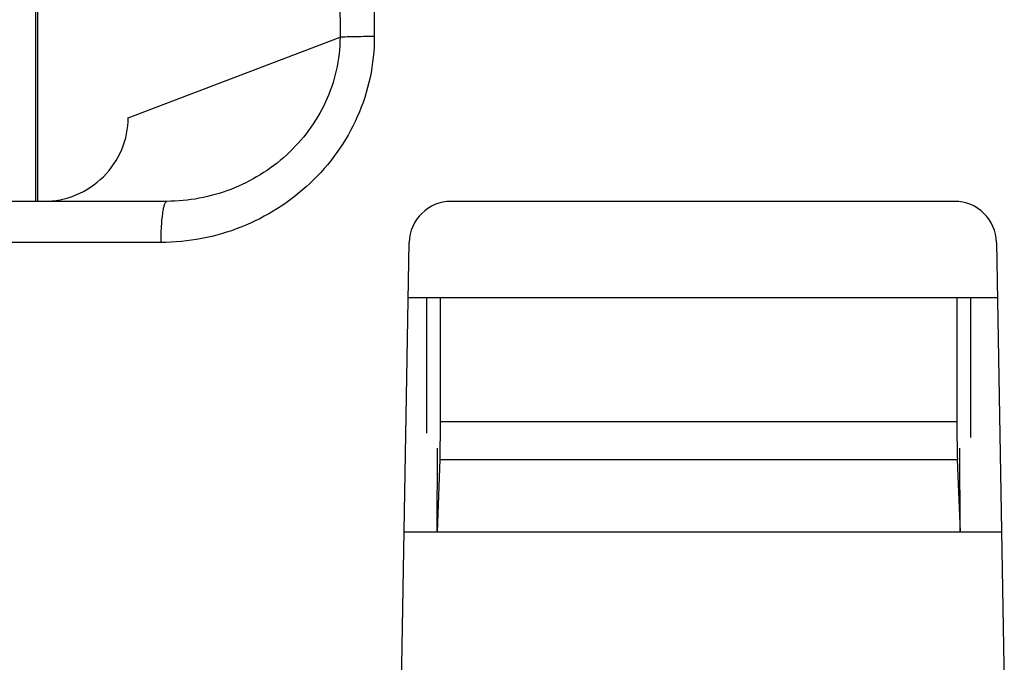
# Model space of a CAD drawing. Units: millimetres. Extents: x 1066 to 1486, y 85 to 382.
# Drawn here: x 1116 to 1128, y 252 to 260 of the extents above; entities that cross this region are included whole.
import ezdxf

# ---------------------------------------------------------------- set-up
doc = ezdxf.new("R2010")
doc.units = ezdxf.units.MM
doc.header["$LTSCALE"] = 8.93037
doc.layers.add('COMPONENTI_DI_ASSIEME', color=7, linetype='CONTINUOUS')

msp = doc.modelspace()

# ---------------------------------------------------------------- linework, layer by layer
at = {"layer": 'COMPONENTI_DI_ASSIEME', "color": 7, "linetype": 'Continuous'}
for p, q in [((1116.353, 266.432), (1116.353, 257.633)), ((1117.922, 257.633), (1111.12, 257.633)), ((1127.336, 257.633), (1121.319, 257.633)), ((1120.725, 251.783), (1120.819, 257.142)), ((1127.836, 257.142), (1127.93, 251.783)), ((1120.807, 256.483), (1127.848, 256.483)), ((1121.027, 256.483), (1121.027, 254.862)), ((1121.192, 255.004), (1121.192, 256.483)), ((1127.363, 256.483), (1127.363, 255.004)), ((1127.527, 256.483), (1127.527, 254.812)), ((1121.154, 253.683), (1121.157, 254.683)), ((1127.401, 253.683), (1127.398, 254.683)), ((1121.186, 254.55), (1121.154, 253.683)), ((1127.368, 254.55), (1127.401, 253.683)), ((1120.758, 253.683), (1127.896, 253.683))]:
    msp.add_line(p, q, dxfattribs=at)
at = {"layer": 'COMPONENTI_DI_ASSIEME', "color": 9, "linetype": 'Continuous'}
for p, q in [((1116.375, 266.432), (1116.375, 257.633)), ((1119.959, 265.505), (1119.992, 259.594)), ((1120.367, 265.513), (1120.401, 259.603)), ((1117.462, 258.633), (1119.992, 259.594)), ((1117.853, 257.142), (1113.032, 257.142)), ((1121.192, 255.004), (1127.363, 255.004)), ((1121.186, 254.55), (1127.368, 254.55))]:
    msp.add_line(p, q, dxfattribs=at)
at = {"layer": 'COMPONENTI_DI_ASSIEME', "color": 7, "linetype": 'Continuous'}
for centre, start, end in [((1121.319, 257.133), 90, 179), ((1127.336, 257.133), 1, 90)]:
    msp.add_arc(centre, 0.5, start, end, dxfattribs=at)
for centre, major_axis, ratio, start_param, end_param in [((1116.471, 258.613), (0.856, 0.51), 0.976508, -2.118652, -0.52695), ((1121.183, 255.004), (0, 0.5), 0.017455, -2.710875, -1.570796), ((1127.372, 255.004), (0, 0.5), 0.017455, -4.712389, -3.57231)]:
    msp.add_ellipse(centre, major_axis=major_axis, ratio=ratio, start_param=start_param, end_param=end_param, dxfattribs=at)
at = {"layer": 'COMPONENTI_DI_ASSIEME', "color": 9, "linetype": 'Continuous'}
for points, knots in [([(1120.401, 259.603), (1120.401, 259.438), (1120.367, 259.109), (1120.214, 258.638), (1119.968, 258.208), (1119.642, 257.836), (1119.253, 257.534), (1118.814, 257.311), (1118.342, 257.173), (1118.015, 257.142), (1117.853, 257.142)], [0, 0, 0, 0, 0.125506, 0.250986, 0.376324, 0.501469, 0.626391, 0.751084, 0.875633, 1, 1, 1, 1]), ([(1119.992, 259.594), (1119.992, 259.461), (1119.961, 259.194), (1119.831, 258.815), (1119.626, 258.473), (1119.36, 258.178), (1119.044, 257.94), (1118.691, 257.765), (1118.313, 257.658), (1118.052, 257.633), (1117.922, 257.633)], [0, 0, 0, 0, 0.126505, 0.252742, 0.378508, 0.503725, 0.62839, 0.752561, 0.876409, 1, 1, 1, 1]), ([(1120.401, 259.603), (1120.315, 259.602), (1120.199, 259.601), (1120.063, 259.597), (1120.012, 259.595), (1119.992, 259.594)], [0, 0, 0, 0, 0.624398, 0.853033, 1, 1, 1, 1]), ([(1117.853, 257.142), (1117.853, 257.205), (1117.856, 257.321), (1117.868, 257.458), (1117.882, 257.546), (1117.892, 257.587), (1117.902, 257.611), (1117.909, 257.625), (1117.917, 257.633), (1117.922, 257.633)], [0, 0, 0, 0, 0.374153, 0.691297, 0.813768, 0.906573, 0.941013, 0.967524, 1, 1, 1, 1])]:
    msp.add_open_spline(points, degree=3, knots=knots, dxfattribs=at)

doc.saveas('drawing.dxf')
